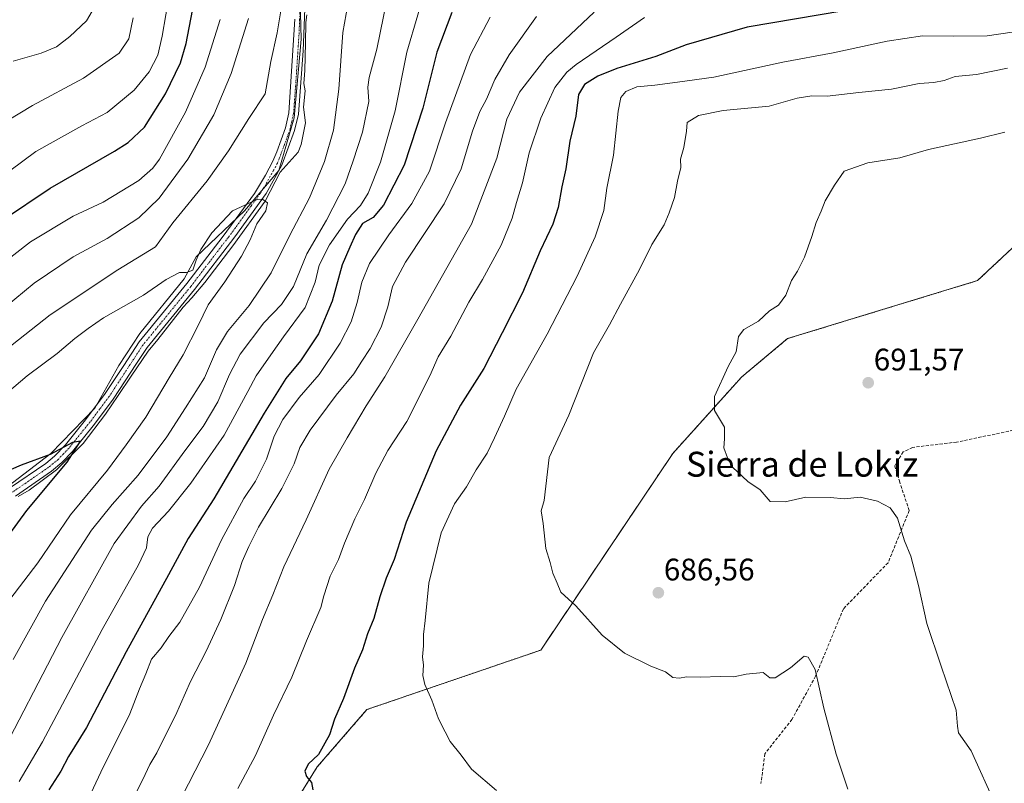
# Model space of a CAD drawing. Units: metres. Extents: x 563125 to 566560, y 4726407 to 4728752.
# Drawn here: x 564690 to 565007, y 4726758 to 4727003 of the extents above; entities that cross this region are included whole.
import ezdxf
from ezdxf.enums import TextEntityAlignment as Align

# ---------------------------------------------------------------- set-up
doc = ezdxf.new("R2010")
doc.units = ezdxf.units.M
doc.header["$MEASUREMENT"] = 0
for name, pattern in [('TRAZO_Y_PUNTO', [1, 0.5, -0.25, 0, -0.25]), ('TRAZOS', [0.75, 0.5, -0.25]), ('TRAZOSX2', [1.5, 1, -0.5])]:
    doc.linetypes.add(name, pattern=pattern)
for name, color, linetype, lineweight in [('Arbolado forestal', 92, 'TRAZOS', 0), ('Arbolado forestal CxS', 92, 'Continuous', 0), ('Camino', 19, 'Continuous', 0), ('Camino Cxs', 19, 'Continuous', 0), ('Camino eje', 39, 'TRAZO_Y_PUNTO', 13), ('Carátula', 7, 'Continuous', 5), ('Corriente natural lineal', 142, 'Continuous', 13), ('Curva de nivel maestra', 36, 'Continuous', 30), ('Curva de nivel normal', 36, 'Continuous', 0), ('Entidad de ámbito territorial', 19, 'Continuous', 0), ('Entidad de ámbito territorial CxS', 92, 'Continuous', 0), ('Municipio', 9, 'Continuous', 13), ('Municipio CxS', 142, 'Continuous', 0), ('Pastizal CxS', 92, 'Continuous', 0), ('Punto de cota en terreno', 7, 'Continuous', 0), ('Rótulo de punto de cota en terreno', 19, 'Continuous', 0), ('Senda', 19, 'TRAZOSX2', 0), ('Texto cartográfico', 19, 'Continuous', 0)]:
    doc.layers.add(name, color=color, linetype=linetype, lineweight=lineweight)
doc.styles.add('Arial', font='txt', dxfattribs={"height": 0.2})

# ---------------------------------------------------------------- blocks, each defined once
blk = doc.blocks.new('*U150')
at = {"layer": 'Arbolado forestal CxS', "color": 92, "linetype": 'Continuous', "lineweight": 0}
blk.add_polyline3d([(565177.87, 4726941.89, 705.45), (565143.81, 4726968.07, 701.36), (565123.97, 4726982.22, 699.43), (565091.77, 4726990.36, 696.16), (565084.7, 4726985.4, 695.57), (565055.03, 4726964.57, 693.74), (565026.78, 4726946.14, 693.93), (564998.1, 4726919.32, 693.2), (564937.11, 4726900.7, 690.61), (564922.37, 4726888.41, 690.29), (564900.26, 4726863.85, 689.17), (564857.8, 4726800.64, 683.57), (564802, 4726781.55, 676.71), (564786.03, 4726763.13, 675.26), (564747.95, 4726701.71, 670.9)], dxfattribs=at)
blk = doc.blocks.new('*U151')
at = {"layer": 'Municipio CxS', "color": 142, "linetype": 'Continuous', "lineweight": 0}
blk.add_polyline3d([(564681.24, 4726849.16, 623.96), (564700.45, 4726863.81, 624.97), (564714.59, 4726878.39, 625.77), (564722.26, 4726892.11, 626.52), (564729.09, 4726902.38, 627.09), (564743.31, 4726919.89, 628.71), (564747.15, 4726926.94, 629.99), (564762.68, 4726941.79, 629.5), (564773.66, 4726954.67, 631.09), (564778.62, 4726971.65, 631.9), (564780.91, 4726996.86, 632.93), (564780.4, 4727013.75, 633.66)], dxfattribs=at)
blk = doc.blocks.new('*U152')
at = {"layer": 'Municipio CxS', "color": 142, "linetype": 'Continuous', "lineweight": 0}
blk.add_polyline3d([(564681.24, 4726849.158, 623.959), (564700.455, 4726863.813, 624.973), (564714.592, 4726878.392, 625.768), (564722.262, 4726892.11, 626.523), (564729.095, 4726902.384, 627.09), (564743.314, 4726919.886, 628.711), (564747.147, 4726926.936, 629.989), (564762.676, 4726941.79, 629.5), (564773.662, 4726954.669, 631.09), (564778.616, 4726971.651, 631.901), (564780.909, 4726996.855, 632.93), (564780.403, 4727013.754, 633.659)], dxfattribs=at)
blk = doc.blocks.new('*U153')
at = {"layer": 'Municipio', "color": 9, "linetype": 'Continuous', "lineweight": 13}
blk.add_polyline3d([(564780.4, 4727013.75, 633.66), (564780.91, 4726996.86, 632.93), (564778.62, 4726971.65, 631.9), (564773.66, 4726954.67, 631.09), (564762.68, 4726941.79, 629.5), (564747.15, 4726926.94, 629.99), (564743.31, 4726919.89, 628.71), (564729.09, 4726902.38, 627.09), (564722.26, 4726892.11, 626.52), (564714.59, 4726878.39, 625.77), (564700.45, 4726863.81, 624.97), (564681.24, 4726849.16, 623.96)], dxfattribs=at)
blk = doc.blocks.new('*U154')
at = {"layer": 'Municipio', "color": 9, "linetype": 'Continuous', "lineweight": 13}
blk.add_polyline3d([(564780.4, 4727013.75, 633.66), (564780.91, 4726996.86, 632.93), (564778.62, 4726971.65, 631.9), (564773.66, 4726954.67, 631.09), (564762.68, 4726941.79, 629.5), (564747.15, 4726926.94, 629.99), (564743.31, 4726919.89, 628.71), (564729.09, 4726902.38, 627.09), (564722.26, 4726892.11, 626.52), (564714.59, 4726878.39, 625.77), (564700.45, 4726863.81, 624.97), (564681.24, 4726849.16, 623.96)], dxfattribs=at)
blk = doc.blocks.new('*U155')
at = {"layer": 'Entidad de ámbito territorial', "color": 19, "linetype": 'Continuous', "lineweight": 0}
blk.add_polyline3d([(564780.4, 4727013.75, 633.66), (564780.91, 4726996.86, 632.93), (564778.62, 4726971.65, 631.9), (564773.66, 4726954.67, 631.09), (564762.68, 4726941.79, 629.5), (564747.15, 4726926.94, 629.99), (564743.31, 4726919.89, 628.71), (564729.09, 4726902.38, 627.09), (564722.26, 4726892.11, 626.52), (564714.59, 4726878.39, 625.77), (564700.45, 4726863.81, 624.97), (564681.24, 4726849.16, 623.96)], dxfattribs=at)
blk = doc.blocks.new('*U158')
at = {"layer": 'Curva de nivel normal', "color": 36, "linetype": 'Continuous', "lineweight": 0}
blk.add_polyline3d([(564687.26, 4726816.95, 630), (564696.24, 4726828.7, 630), (564706.78, 4726844.11, 630), (564718.63, 4726858.48, 630), (564724.67, 4726866.54, 630), (564731, 4726875.47, 630), (564738.52, 4726888.11, 630), (564742.99, 4726895.44, 630), (564747.82, 4726904.95, 630), (564750.99, 4726911.53, 630), (564756.3, 4726918.89, 630), (564761.73, 4726927.18, 630), (564764.52, 4726932.4, 630), (564766.64, 4726937.58, 630), (564769.54, 4726941.76, 630), (564770.04, 4726944.29, 630), (564768.6, 4726945.43, 630), (564766.98, 4726945.44, 630), (564758.82, 4726941.77, 630), (564752.13, 4726934.65, 630), (564748.61, 4726929.32, 630), (564747.09, 4726925.9, 630), (564746.02, 4726922.67, 630), (564744.08, 4726921.95, 630), (564741.79, 4726921.94, 630), (564737.51, 4726919.73, 630), (564730.25, 4726914.7, 630), (564717.38, 4726907.34, 630), (564712.44, 4726903.94, 630), (564708.2, 4726900.75, 630), (564702.48, 4726895.94, 630), (564692.81, 4726888.79, 630), (564679.86, 4726877.82, 630)], dxfattribs=at)
blk = doc.blocks.new('*U162')
at = {"layer": 'Curva de nivel normal', "color": 36, "linetype": 'Continuous', "lineweight": 0}
for points in [[(564670.96, 4726913.86, 645), (564693.95, 4726931.82, 645), (564707.61, 4726939.98, 645), (564717.31, 4726944.53, 645), (564728.73, 4726951.44, 645), (564733.26, 4726955.4, 645), (564735.35, 4726958.38, 645), (564743.77, 4726973.45, 645), (564749.99, 4726987.91, 645), (564754.85, 4727003.25, 645)], [(564821.84, 4727016.78, 645), (564814.85, 4726992.68, 645), (564811.04, 4726973.89, 645), (564806.4, 4726957.36, 645), (564802.43, 4726947.38, 645), (564799.89, 4726943.44, 645), (564795.75, 4726939.03, 645), (564789.96, 4726930.78, 645), (564786.68, 4726924.34, 645), (564785.35, 4726918.85, 645), (564782.12, 4726910.66, 645), (564775.16, 4726901.28, 645), (564771.14, 4726895.44, 645), (564766.38, 4726888.78, 645), (564763.79, 4726883.69, 645), (564756.1, 4726869.72, 645), (564745.39, 4726854.27, 645), (564738.23, 4726845.23, 645), (564733.16, 4726839.82, 645), (564731.65, 4726836.98, 645), (564731.19, 4726833.47, 645), (564728.62, 4726828.05, 645), (564716.94, 4726807.23, 645), (564697.81, 4726771.15, 645), (564690.32, 4726758.46, 645)]]:
    blk.add_polyline3d(points, dxfattribs=at)
blk = doc.blocks.new('*U164')
at = {"layer": 'Curva de nivel normal', "color": 36, "linetype": 'Continuous', "lineweight": 0}
blk.add_polyline3d([(564891.19, 4727003.88, 670), (564882.1, 4726997.48, 670), (564869.18, 4726988.78, 670), (564866.18, 4726986.28, 670), (564862.37, 4726981.37, 670), (564857.88, 4726971.47, 670), (564854.14, 4726960.37, 670), (564852, 4726950.78, 670), (564850.08, 4726944.44, 670), (564848.69, 4726939.35, 670), (564845.08, 4726930.74, 670), (564839.1, 4726919.68, 670), (564834.76, 4726912.44, 670), (564828.97, 4726901.48, 670), (564824.9, 4726894.82, 670), (564822.25, 4726888.78, 670), (564814.86, 4726874.1, 670), (564808.73, 4726864.73, 670), (564804.88, 4726857.52, 670), (564801.23, 4726849.03, 670), (564798.06, 4726842.77, 670), (564794.74, 4726835.01, 670), (564792.81, 4726829.78, 670), (564790.21, 4726824.45, 670), (564788.13, 4726818.11, 670), (564787.17, 4726814.3, 670), (564782.6, 4726803.67, 670), (564777.86, 4726792.01, 670), (564772.01, 4726779.79, 670), (564766.2, 4726766.79, 670), (564760.55, 4726756.23, 670)], dxfattribs=at)
blk = doc.blocks.new('*U170')
at = {"layer": 'Curva de nivel normal', "color": 36, "linetype": 'Continuous', "lineweight": 0}
for points in [[(564685.79, 4726910.8, 640), (564695.12, 4726918.47, 640), (564707.61, 4726926.94, 640), (564718.56, 4726932.84, 640), (564728.71, 4726939.48, 640), (564735.31, 4726945.82, 640), (564744.52, 4726958.32, 640), (564752.84, 4726972.57, 640), (564758.42, 4726985.86, 640), (564763.91, 4727003.51, 640)], [(564808.4, 4727009.5, 640), (564805.18, 4726993.67, 640), (564802.71, 4726984.57, 640), (564802.28, 4726981.5, 640), (564802.57, 4726976.83, 640), (564800.61, 4726966.97, 640), (564797.6, 4726957.76, 640), (564795.03, 4726950.42, 640), (564789.02, 4726938.77, 640), (564782.71, 4726927.94, 640), (564778.37, 4726917.48, 640), (564774.57, 4726911.7, 640), (564768.84, 4726905.78, 640), (564761.23, 4726895.71, 640), (564757.84, 4726889.18, 640), (564754.11, 4726880.42, 640), (564749.38, 4726872.47, 640), (564743.47, 4726864.7, 640), (564735.28, 4726853.29, 640), (564729.61, 4726846.88, 640), (564720.82, 4726834.92, 640), (564703.97, 4726804.71, 640), (564682.53, 4726763.62, 640)]]:
    blk.add_polyline3d(points, dxfattribs=at)
blk = doc.blocks.new('*U172')
at = {"layer": 'Curva de nivel normal', "color": 36, "linetype": 'Continuous', "lineweight": 0}
blk.add_polyline3d([(565006.94, 4726967.04, 690), (564999.12, 4726965.13, 690), (564982.34, 4726961.48, 690), (564973.12, 4726958.75, 690), (564962.94, 4726957.17, 690), (564955.32, 4726954.46, 690), (564952.2, 4726949.96, 690), (564949.23, 4726944.97, 690), (564947.95, 4726941.61, 690), (564946.26, 4726938.05, 690), (564944.94, 4726933.48, 690), (564942.59, 4726926.9, 690), (564940.31, 4726922.36, 690), (564938.35, 4726919.41, 690), (564936.58, 4726914.61, 690), (564934.19, 4726911.44, 690), (564931.3, 4726909.61, 690), (564927.78, 4726906.33, 690), (564923.09, 4726903.65, 690), (564921.36, 4726901.33, 690), (564920.64, 4726896.5, 690), (564918, 4726891.76, 690), (564913.66, 4726882.12, 690), (564913.67, 4726877.61, 690), (564916.88, 4726872.27, 690), (564916.89, 4726868.54, 690), (564916.6, 4726865.67, 690), (564917.82, 4726862.42, 690), (564919.4, 4726859.45, 690), (564924.32, 4726854.79, 690), (564928.3, 4726852.12, 690), (564931.54, 4726848.4, 690), (564936.36, 4726848.26, 690), (564942.92, 4726849.72, 690), (564950.77, 4726849.62, 690), (564955.37, 4726849.26, 690), (564960.4, 4726849.81, 690), (564965.96, 4726848.46, 690), (564970.05, 4726846.3, 690), (564972.46, 4726842.98, 690), (564974.64, 4726835.78, 690), (564976.66, 4726830.86, 690), (564979.19, 4726821.4, 690), (564981.88, 4726809.24, 690), (564986.41, 4726795.54, 690), (564991.23, 4726781.35, 690), (564991.71, 4726776.18, 690), (564992.02, 4726774.12, 690), (564996.03, 4726768.31, 690), (565004.09, 4726750.51, 690)], dxfattribs=at)
blk = doc.blocks.new('*U175')
at = {"layer": 'Curva de nivel normal', "color": 36, "linetype": 'Continuous', "lineweight": 0}
blk.add_polyline3d([(565007.74, 4726987.52, 685), (564997.8, 4726985.53, 685), (564990.94, 4726984.89, 685), (564987.43, 4726983.58, 685), (564984.14, 4726982.97, 685), (564979.33, 4726982.67, 685), (564970.5, 4726980.84, 685), (564960.01, 4726979.8, 685), (564949.79, 4726978.62, 685), (564944.86, 4726978.7, 685), (564940.14, 4726977.98, 685), (564931.18, 4726975.34, 685), (564916.4, 4726973.92, 685), (564908.55, 4726972.32, 685), (564904.85, 4726970.16, 685), (564904.66, 4726967.36, 685), (564903.75, 4726962.12, 685), (564902.69, 4726958.36, 685), (564902.81, 4726955.64, 685), (564901.73, 4726951.25, 685), (564900.8, 4726946.05, 685), (564899.04, 4726941.06, 685), (564897.48, 4726937.3, 685), (564893.46, 4726930.91, 685), (564889.58, 4726922.89, 685), (564883.4, 4726911.78, 685), (564879.94, 4726905.11, 685), (564874.8, 4726896.11, 685), (564866.85, 4726876.08, 685), (564860.54, 4726862.47, 685), (564858.88, 4726848.67, 685), (564858, 4726845.41, 685), (564858.63, 4726841.31, 685), (564859.49, 4726833.32, 685), (564860.8, 4726828.81, 685), (564861.66, 4726825.32, 685), (564863.07, 4726822.17, 685), (564864.24, 4726819.28, 685), (564869.13, 4726814.83, 685), (564877.54, 4726805.44, 685), (564884.68, 4726799.64, 685), (564893.18, 4726795.48, 685), (564897.85, 4726793.7, 685), (564900.25, 4726791.86, 685), (564902.31, 4726791.59, 685), (564904.77, 4726792.11, 685), (564908.98, 4726791.93, 685), (564915.56, 4726792.12, 685), (564919.89, 4726792.1, 685), (564923.78, 4726792.96, 685), (564929.28, 4726793.46, 685), (564931.42, 4726791.79, 685), (564933.14, 4726791.79, 685), (564938, 4726794.92, 685), (564942.48, 4726798.72, 685), (564943.75, 4726798.4, 685), (564945.94, 4726794.46, 685), (564948.76, 4726781.95, 685), (564952.72, 4726767.24, 685), (564956.46, 4726755.98, 685)], dxfattribs=at)
blk = doc.blocks.new('*U177')
at = {"layer": 'Curva de nivel maestra', "color": 36, "linetype": 'Continuous', "lineweight": 30}
for points in [[(564684.96, 4726938.75, 650), (564700.28, 4726949.03, 650), (564720.95, 4726960.87, 650), (564725.3, 4726963.65, 650), (564730.51, 4726968.57, 650), (564737.27, 4726979.31, 650), (564742.06, 4726989.3, 650), (564743.9, 4726995.52, 650), (564745.96, 4727006.04, 650)], [(564829.3, 4727005.45, 650), (564824.43, 4726992.69, 650), (564819.98, 4726974.77, 650), (564813.95, 4726956.36, 650), (564807.28, 4726943.59, 650), (564803.95, 4726939.62, 650), (564800.61, 4726937.63, 650), (564798.35, 4726934.15, 650), (564796.54, 4726930.12, 650), (564794.05, 4726924.44, 650), (564790.82, 4726912.78, 650), (564786.46, 4726902.22, 650), (564780.65, 4726893.54, 650), (564775.99, 4726887.89, 650), (564768.98, 4726876.79, 650), (564752.79, 4726849.23, 650), (564744.58, 4726836.55, 650), (564738.23, 4726824.88, 650), (564724.62, 4726800.05, 650), (564711.9, 4726775.77, 650), (564706.12, 4726766.45, 650), (564703.71, 4726761.79, 650), (564699.85, 4726755.79, 650)]]:
    blk.add_polyline3d(points, dxfattribs=at)
blk = doc.blocks.new('*U180')
at = {"layer": 'Curva de nivel maestra', "color": 36, "linetype": 'Continuous', "lineweight": 30}
blk.add_polyline3d([(564686.98, 4726837.57, 625), (564692.76, 4726845.49, 625), (564705.71, 4726861.01, 625), (564710.01, 4726867.77, 625), (564707.38, 4726867.36, 625), (564700.28, 4726863.48, 625), (564690.95, 4726860.08, 625), (564677.96, 4726854.51, 625)], dxfattribs=at)
blk = doc.blocks.new('5PATER')
at = {"layer": 'Carátula', "linetype": 'Continuous', "lineweight": 5}
h = blk.add_hatch(color=250, dxfattribs=at)
edge = h.paths.add_edge_path()
edge.add_ellipse((0, 0.01), major_axis=(-1.33, -1.34), ratio=0.999422, start_angle=0, end_angle=360)

msp = doc.modelspace()

# ---------------------------------------------------------------- linework, layer by layer
at = {"layer": 'Arbolado forestal', "color": 92, "linetype": 'TRAZOS', "lineweight": 0}
msp.add_polyline3d([(565177.87, 4726941.89, 705.45), (565143.81, 4726968.07, 701.36), (565123.97, 4726982.22, 699.43), (565091.77, 4726990.36, 696.16), (565084.7, 4726985.4, 695.57), (565055.03, 4726964.57, 693.74), (565026.78, 4726946.14, 693.93), (564998.1, 4726919.32, 693.2), (564937.11, 4726900.7, 690.61), (564922.37, 4726888.41, 690.29), (564900.26, 4726863.85, 689.17), (564857.8, 4726800.64, 683.57), (564802, 4726781.55, 676.71), (564786.03, 4726763.13, 675.26), (564747.95, 4726701.71, 670.9)], dxfattribs=at)
at = {"layer": 'Camino', "color": 19, "linetype": 'Continuous', "lineweight": 0}
for points in [[(564782.24, 4727012.15, 633.46), (564781.49, 4726993.14, 632.7), (564779.97, 4726972.82, 631.97), (564778.78, 4726967.54, 631.7), (564774.63, 4726956.36, 631.16), (564769.62, 4726947.34, 630.52), (564759.53, 4726933.4, 628.47), (564746.61, 4726916.46, 627.68), (564731.36, 4726897.83, 626.76), (564727.98, 4726892.67, 626.51), (564720.5, 4726881.24, 625.94), (564714.49, 4726873.25, 625.5), (564707.46, 4726864.49, 624.95), (564704.01, 4726860.89, 625), (564700.68, 4726858.14, 624.63), (564689.06, 4726850.13, 624.03)], [(564687.21, 4726852.63, 624.07), (564698.81, 4726860.63, 624.71), (564701.65, 4726862.95, 624.84), (564705.13, 4726866.55, 625.07), (564711.6, 4726874.59, 625.45), (564717.96, 4726883.03, 626.08), (564723.86, 4726892.05, 626.35), (564728.85, 4726899.67, 626.83), (564744.17, 4726918.39, 627.91), (564755.49, 4726933.2, 628.35), (564760.02, 4726939.23, 629.04), (564765.85, 4726947.27, 630.37), (564769.43, 4726953.15, 631), (564771.81, 4726957.67, 631.2), (564773.05, 4726960.74, 631.28), (564775.79, 4726968.41, 631.66), (564776.89, 4726973.27, 632), (564778.85, 4727003.27, 633.3)]]:
    msp.add_polyline3d(points, dxfattribs=at)
at = {"layer": 'Camino Cxs', "color": 19, "linetype": 'Continuous', "lineweight": 0}
for points in [[(564782.24, 4727012.15, 633.46), (564781.49, 4726993.14, 632.7), (564779.97, 4726972.82, 631.97), (564778.78, 4726967.54, 631.7), (564774.63, 4726956.36, 631.16), (564769.62, 4726947.34, 630.52), (564759.53, 4726933.4, 628.47), (564746.61, 4726916.46, 627.68), (564731.36, 4726897.83, 626.76), (564727.98, 4726892.67, 626.51), (564720.5, 4726881.24, 625.94), (564714.49, 4726873.25, 625.5), (564707.46, 4726864.49, 624.95), (564704.01, 4726860.89, 625), (564700.68, 4726858.14, 624.63), (564689.06, 4726850.13, 624.03)], [(564687.21, 4726852.63, 624.07), (564698.81, 4726860.63, 624.71), (564701.65, 4726862.95, 624.84), (564705.13, 4726866.55, 625.07), (564711.6, 4726874.59, 625.45), (564717.96, 4726883.03, 626.08), (564723.86, 4726892.05, 626.35), (564728.85, 4726899.67, 626.83), (564744.17, 4726918.39, 627.91), (564755.49, 4726933.2, 628.35), (564760.02, 4726939.23, 629.04), (564765.85, 4726947.27, 630.37), (564769.43, 4726953.15, 631), (564771.81, 4726957.67, 631.2), (564773.05, 4726960.74, 631.28), (564775.79, 4726968.41, 631.66), (564776.89, 4726973.27, 632), (564778.85, 4727003.27, 633.3)]]:
    msp.add_polyline3d(points, dxfattribs=at)
at = {"layer": 'Camino eje', "color": 39, "linetype": 'TRAZO_Y_PUNTO', "lineweight": 13}
msp.add_polyline3d([(564780.55, 4727007.71, 633.39), (564780.17, 4726998.21, 633.06), (564779.19, 4726983.21, 632.41), (564778.43, 4726973.05, 631.98), (564777.84, 4726970.41, 631.81), (564777.29, 4726967.98, 631.65), (564775.92, 4726964.14, 631.49), (564773.84, 4726958.55, 631.23), (564773.22, 4726957.02, 631.17), (564772.03, 4726954.76, 631.05), (564769.53, 4726950.25, 630.78), (564767.74, 4726947.31, 630.35), (564764.82, 4726943.29, 629.49), (564759.78, 4726936.32, 628.71), (564757.51, 4726933.3, 628.19), (564751.05, 4726924.83, 628.05), (564745.39, 4726917.43, 627.69), (564730.11, 4726898.75, 626.7), (564725.92, 4726892.36, 626.14), (564719.23, 4726882.14, 625.96), (564716.23, 4726878.14, 625.63), (564713.05, 4726873.92, 625.42), (564709.53, 4726869.54, 625.13), (564706.3, 4726865.52, 624.88), (564704.57, 4726863.72, 624.77), (564702.83, 4726861.92, 624.85), (564701.17, 4726860.55, 624.71), (564699.75, 4726859.39, 624.6), (564688.14, 4726851.38, 624.01)], dxfattribs=at)
at = {"layer": 'Corriente natural lineal', "color": 142, "linetype": 'Continuous', "lineweight": 13}
msp.add_polyline3d([(564782.69, 4727004.7, 633.26), (564782.4, 4727002.22, 633.17), (564782.3, 4726995.7, 632.91), (564782.1, 4726986.77, 632.41), (564781.71, 4726982.69, 632.25), (564782.18, 4726980.27, 632.29), (564781.57, 4726974.99, 632.05), (564782.28, 4726969.98, 632.07), (564780.88, 4726963.07, 631.64), (564779.9, 4726960.54, 631.6), (564774.17, 4726954.12, 631.09), (564769.32, 4726944.86, 630.18), (564758.88, 4726930.48, 628.55), (564749.89, 4726918.71, 628.22), (564745.72, 4726913.75, 627.91), (564743.01, 4726910.84, 627.86), (564734.87, 4726900.38, 627.23), (564731.7, 4726896.68, 626.98), (564726.27, 4726888.61, 626.1), (564722.04, 4726882.45, 625.98), (564718.02, 4726876.46, 625.91), (564710.88, 4726867.03, 625.19), (564702.26, 4726858.53, 624.8), (564693.52, 4726852.03, 624.28), (564690, 4726850, 624.1)], dxfattribs=at)
at = {"layer": 'Curva de nivel maestra', "color": 36, "linetype": 'Continuous', "lineweight": 30}
msp.add_polyline3d([(564955.21, 4727005.97, 675), (564924.08, 4727000.71, 675), (564904.58, 4726995.1, 675), (564894.76, 4726991.28, 675), (564882.27, 4726987.41, 675), (564876.12, 4726984.96, 675), (564871.9, 4726982.29, 675), (564869.94, 4726979.11, 675), (564869.07, 4726972.2, 675), (564867.12, 4726964.14, 675), (564865.86, 4726955.2, 675), (564864.57, 4726949.44, 675), (564863.47, 4726942.78, 675), (564861.75, 4726937.44, 675), (564857.68, 4726928.94, 675), (564852.01, 4726915.42, 675), (564845.45, 4726902.52, 675), (564839.51, 4726891.11, 675), (564832.04, 4726879.35, 675), (564824.24, 4726864.69, 675), (564814.61, 4726841.79, 675), (564810.7, 4726829.79, 675), (564808.19, 4726823.77, 675), (564806.18, 4726817.71, 675), (564804.21, 4726810.77, 675), (564802.15, 4726805.87, 675), (564800.55, 4726800.77, 675), (564798.03, 4726794.87, 675), (564794.44, 4726785.12, 675), (564791.62, 4726778.45, 675), (564789.98, 4726773.45, 675), (564786.46, 4726767.12, 675), (564783.16, 4726764.03, 675), (564782, 4726761.76, 675), (564782.61, 4726760.07, 675), (564784.14, 4726758.12, 675), (564784.66, 4726755.79, 675)], dxfattribs=at)
at = {"layer": 'Curva de nivel normal', "color": 36, "linetype": 'Continuous', "lineweight": 0}
for points in [[(564679.29, 4726948.71, 655), (564695.6, 4726960.8, 655), (564710.44, 4726969.1, 655), (564718.54, 4726973.29, 655), (564727.18, 4726980.51, 655), (564732.08, 4726986.35, 655), (564734.83, 4726991.79, 655), (564736.18, 4726997.87, 655), (564738.54, 4727011.7, 655)], [(564688.41, 4726989.83, 665), (564697.36, 4726992.34, 665), (564702.33, 4726994.44, 665), (564706.61, 4726997.69, 665), (564711.95, 4727002.78, 665), (564716.66, 4727010.9, 665)], [(564774.3, 4727005.98, 635), (564773.18, 4726998.94, 635), (564771.16, 4726989.69, 635), (564769.36, 4726979.32, 635), (564764.1, 4726971.44, 635), (564757.57, 4726961, 635), (564750.64, 4726951.36, 635), (564739.65, 4726937.92, 635), (564734.03, 4726930.21, 635), (564722, 4726922.84, 635), (564700.27, 4726908.34, 635), (564679.78, 4726892.24, 635)], [(564688.41, 4726797.6, 635), (564698.79, 4726816.35, 635), (564713.54, 4726839.21, 635), (564720.17, 4726847.41, 635), (564728.49, 4726856.85, 635), (564737.74, 4726869.14, 635), (564743.74, 4726878.45, 635), (564749.85, 4726888.12, 635), (564753.68, 4726897.11, 635), (564757.19, 4726902.96, 635), (564764.15, 4726911.38, 635), (564771.24, 4726921.8, 635), (564777.22, 4726933.94, 635), (564783.6, 4726945.91, 635), (564788.36, 4726957.58, 635), (564791.21, 4726967.64, 635), (564792.97, 4726980.8, 635), (564794.22, 4726999.05, 635), (564795.84, 4727008.01, 635)], [(564874.94, 4727005.61, 665), (564859.94, 4726991.36, 665), (564851.02, 4726979.82, 665), (564846.9, 4726971.16, 665), (564843.68, 4726958.68, 665), (564835.59, 4726937.42, 665), (564818.37, 4726906.91, 665), (564807.79, 4726888.45, 665), (564801.73, 4726879.12, 665), (564795.66, 4726868.87, 665), (564789.86, 4726858.77, 665), (564782.5, 4726842.51, 665), (564775.26, 4726827.36, 665), (564771.76, 4726818.43, 665), (564768.41, 4726810.45, 665), (564763.11, 4726796.47, 665), (564756.9, 4726782.86, 665), (564751.12, 4726770.18, 665), (564742.49, 4726753.53, 665)], [(564726.88, 4727003.78, 660), (564725.52, 4726997.01, 660), (564722.36, 4726992.38, 660), (564710.93, 4726984.34, 660), (564694.57, 4726975.58, 660), (564678.72, 4726966.09, 660)], [(564841.61, 4727003.92, 655), (564835.28, 4726991.95, 655), (564827.28, 4726970.06, 655), (564822.04, 4726954.53, 655), (564816.39, 4726944.06, 655), (564808.99, 4726934.07, 655), (564802.86, 4726924.8, 655), (564800.35, 4726918.85, 655), (564798.88, 4726912.31, 655), (564796.94, 4726906.14, 655), (564793.41, 4726899.24, 655), (564786.6, 4726889.16, 655), (564780.28, 4726881.8, 655), (564774.95, 4726874.74, 655), (564772.24, 4726869.39, 655), (564769.74, 4726861.98, 655), (564766.23, 4726854.95, 655), (564762.45, 4726849.36, 655), (564755.28, 4726836.12, 655), (564748.2, 4726820.89, 655), (564741.88, 4726809.64, 655), (564738.4, 4726805.06, 655), (564735.94, 4726801.33, 655), (564732.76, 4726797.78, 655), (564730.96, 4726793.07, 655), (564728.96, 4726788.22, 655), (564725.84, 4726780.22, 655), (564716.53, 4726761.4, 655), (564711.77, 4726751.4, 655)], [(564724.7, 4726748.45, 660), (564730.05, 4726759.12, 660), (564732.25, 4726763.92, 660), (564734.46, 4726767.67, 660), (564737.38, 4726773.59, 660), (564740.49, 4726779.65, 660), (564745.36, 4726790.56, 660), (564750.32, 4726800.31, 660), (564755.04, 4726810.45, 660), (564759.44, 4726821.36, 660), (564761.87, 4726829.06, 660), (564764.09, 4726833.91, 660), (564767.16, 4726840.09, 660), (564774.68, 4726852.54, 660), (564778.59, 4726860.49, 660), (564780.42, 4726865.75, 660), (564783.75, 4726871.26, 660), (564792.1, 4726882.58, 660), (564797.74, 4726889.42, 660), (564800.36, 4726893.47, 660), (564803.06, 4726897.48, 660), (564806.53, 4726904.36, 660), (564808.7, 4726910.88, 660), (564810.21, 4726917.44, 660), (564814.42, 4726925.26, 660), (564826.85, 4726944.01, 660), (564832.27, 4726955.24, 660), (564835.89, 4726967.3, 660), (564838.23, 4726973.7, 660), (564840.39, 4726977.58, 660), (564843.09, 4726983.92, 660), (564847.69, 4726991.87, 660), (564856.45, 4727004.17, 660)], [(565009.27, 4726999.15, 680), (565001.2, 4726997.95, 680), (564990.35, 4726997.81, 680), (564980.46, 4726997.96, 680), (564969.13, 4726996.28, 680), (564951.73, 4726992.52, 680), (564935.6, 4726989.54, 680), (564913.46, 4726984.65, 680), (564901.72, 4726983.09, 680), (564894.46, 4726982.09, 680), (564888.7, 4726981.56, 680), (564885.18, 4726980.06, 680), (564883.52, 4726978.2, 680), (564882.66, 4726973.78, 680), (564881.2, 4726959.58, 680), (564879.08, 4726949, 680), (564878.08, 4726941.83, 680), (564875.26, 4726933.44, 680), (564869.57, 4726920.78, 680), (564859.86, 4726902.12, 680), (564849.97, 4726884.5, 680), (564846.18, 4726875.8, 680), (564842.93, 4726868.79, 680), (564840.65, 4726863.86, 680), (564837.04, 4726858.52, 680), (564834, 4726853.04, 680), (564830.16, 4726847.58, 680), (564825.85, 4726838.27, 680), (564821.89, 4726822.12, 680), (564820.67, 4726810.17, 680), (564820.17, 4726805.66, 680), (564820.18, 4726802.07, 680), (564819.88, 4726798.45, 680), (564820.15, 4726795.79, 680), (564819.95, 4726792.45, 680), (564820.54, 4726789.57, 680), (564822.79, 4726784.57, 680), (564824.93, 4726778.57, 680), (564827.11, 4726774.4, 680), (564828.7, 4726771.34, 680), (564832.28, 4726766.94, 680), (564835.59, 4726762.37, 680), (564843.57, 4726755.56, 680)]]:
    msp.add_polyline3d(points, dxfattribs=at)
at = {"layer": 'Entidad de ámbito territorial CxS', "color": 92, "linetype": 'Continuous', "lineweight": 0}
msp.add_polyline3d([(564780.4, 4727013.75, 633.66), (564780.91, 4726996.86, 632.93), (564778.62, 4726971.65, 631.9), (564773.66, 4726954.67, 631.09), (564762.68, 4726941.79, 629.5), (564747.15, 4726926.94, 629.99), (564743.31, 4726919.89, 628.71), (564729.09, 4726902.38, 627.09), (564722.26, 4726892.11, 626.52), (564714.59, 4726878.39, 625.77), (564700.45, 4726863.81, 624.97), (564681.24, 4726849.16, 623.96)], dxfattribs=at)
msp.add_polyline3d([(564780.4, 4727013.75, 633.66), (564780.91, 4726996.86, 632.93), (564778.62, 4726971.65, 631.9), (564773.66, 4726954.67, 631.09), (564762.68, 4726941.79, 629.5), (564747.15, 4726926.94, 629.99), (564743.31, 4726919.89, 628.71), (564729.09, 4726902.38, 627.09), (564722.26, 4726892.11, 626.52), (564714.59, 4726878.39, 625.77), (564700.45, 4726863.81, 624.97), (564681.24, 4726849.16, 623.96)], dxfattribs=at)
at = {"layer": 'Municipio CxS', "color": 142, "linetype": 'Continuous', "lineweight": 0}
msp.add_polyline3d([(564780.4, 4727013.75, 633.66), (564780.91, 4726996.86, 632.93), (564778.62, 4726971.65, 631.9), (564773.66, 4726954.67, 631.09), (564762.68, 4726941.79, 629.5), (564747.15, 4726926.94, 629.99), (564743.31, 4726919.89, 628.71), (564729.09, 4726902.38, 627.09), (564722.26, 4726892.11, 626.52), (564714.59, 4726878.39, 625.77), (564700.45, 4726863.81, 624.97), (564681.24, 4726849.16, 623.96)], dxfattribs=at)
msp.add_polyline3d([(564780.4, 4727013.75, 633.66), (564780.91, 4726996.86, 632.93), (564778.62, 4726971.65, 631.9), (564773.66, 4726954.67, 631.09), (564762.68, 4726941.79, 629.5), (564747.15, 4726926.94, 629.99), (564743.31, 4726919.89, 628.71), (564729.09, 4726902.38, 627.09), (564722.26, 4726892.11, 626.52), (564714.59, 4726878.39, 625.77), (564700.45, 4726863.81, 624.97), (564681.24, 4726849.16, 623.96)], dxfattribs=at)
at = {"layer": 'Pastizal CxS', "color": 92, "linetype": 'Continuous', "lineweight": 0}
for points in [[(564747.95, 4726701.71, 670.9), (564786.03, 4726763.13, 675.26), (564802, 4726781.55, 676.71), (564857.8, 4726800.64, 683.57), (564900.26, 4726863.85, 689.17), (564922.37, 4726888.41, 690.29), (564937.11, 4726900.7, 690.61), (564998.1, 4726919.32, 693.2), (565026.78, 4726946.14, 693.93), (565055.03, 4726964.57, 693.74), (565084.7, 4726985.4, 695.57), (565091.77, 4726990.36, 696.16), (565123.97, 4726982.22, 699.43), (565143.81, 4726968.07, 701.36), (565177.87, 4726941.89, 705.45)], [(565177.87, 4726941.89, 705.45), (565143.81, 4726968.07, 701.36), (565123.97, 4726982.22, 699.43), (565091.77, 4726990.36, 696.16), (565084.7, 4726985.4, 695.57), (565055.03, 4726964.57, 693.74), (565026.78, 4726946.14, 693.93), (564998.1, 4726919.32, 693.2), (564937.11, 4726900.7, 690.61), (564922.37, 4726888.41, 690.29), (564900.26, 4726863.85, 689.17), (564857.8, 4726800.64, 683.57), (564802, 4726781.55, 676.71), (564786.03, 4726763.13, 675.26), (564747.95, 4726701.71, 670.9)]]:
    msp.add_polyline3d(points, dxfattribs=at)
at = {"layer": 'Senda', "color": 19, "linetype": 'TRAZOSX2', "lineweight": 0}
msp.add_polyline3d([(565009.63, 4726871.27, 692.81), (564991.42, 4726867.46, 691.75), (564977.24, 4726865.77, 691.29), (564974.28, 4726864.29, 691.17), (564971.53, 4726859.84, 690.76), (564973.01, 4726854.98, 690.58), (564976.18, 4726845.45, 690.28), (564969.41, 4726828.73, 689.08), (564955.02, 4726813.91, 686.86), (564946.13, 4726792.32, 684.8), (564938.51, 4726778.35, 683.44), (564929.83, 4726767.34, 682.2), (564928.56, 4726757.82, 681.68)], dxfattribs=at)

# ---------------------------------------------------------------- block references
at = {"layer": 'Arbolado forestal CxS', "color": 92, "linetype": 'Continuous', "lineweight": 0}
msp.add_blockref('*U150', (0, 0), dxfattribs=at)
at = {"layer": 'Curva de nivel maestra', "color": 36, "linetype": 'Continuous', "lineweight": 30}
for name in ['*U177', '*U180']:
    msp.add_blockref(name, (0, 0), dxfattribs=at)
at = {"layer": 'Curva de nivel normal', "color": 36, "linetype": 'Continuous', "lineweight": 0}
for name in ['*U172', '*U175', '*U164', '*U162', '*U170', '*U158']:
    msp.add_blockref(name, (0, 0), dxfattribs=at)
at = {"layer": 'Entidad de ámbito territorial', "color": 19, "linetype": 'Continuous', "lineweight": 0}
msp.add_blockref('*U155', (0, 0), dxfattribs=at)
at = {"layer": 'Municipio', "color": 9, "linetype": 'Continuous', "lineweight": 13}
for name in ['*U153', '*U154']:
    msp.add_blockref(name, (0, 0), dxfattribs=at)
at = {"layer": 'Municipio CxS', "color": 142, "linetype": 'Continuous', "lineweight": 0}
for name in ['*U151', '*U152']:
    msp.add_blockref(name, (0, 0), dxfattribs=at)
at = {"layer": 'Punto de cota en terreno', "linetype": 'Continuous', "lineweight": 0}
for p in [(564963.02, 4726886.52, 691.57), (564895.6, 4726819.07, 686.56)]:
    msp.add_blockref('5PATER', p, dxfattribs=at)

# ---------------------------------------------------------------- texts
at = {"layer": 'Rótulo de punto de cota en terreno', "color": 19, "linetype": 'Continuous', "lineweight": 0, "style": 'Arial'}
for s, p in [('691,57', (564964.78, 4726888.28)), ('686,56', (564897.36, 4726820.83))]:
    msp.add_text(s, height=7, dxfattribs=at).set_placement(p, align=Align.BOTTOM_LEFT)
at = {"layer": 'Texto cartográfico', "color": 19, "linetype": 'Continuous', "lineweight": 0, "style": 'Arial'}
msp.add_text('Sierra de Lokiz', height=8, dxfattribs=at).set_placement((564941.78, 4726860.36), align=Align.MIDDLE_CENTER)

doc.saveas('drawing.dxf')
